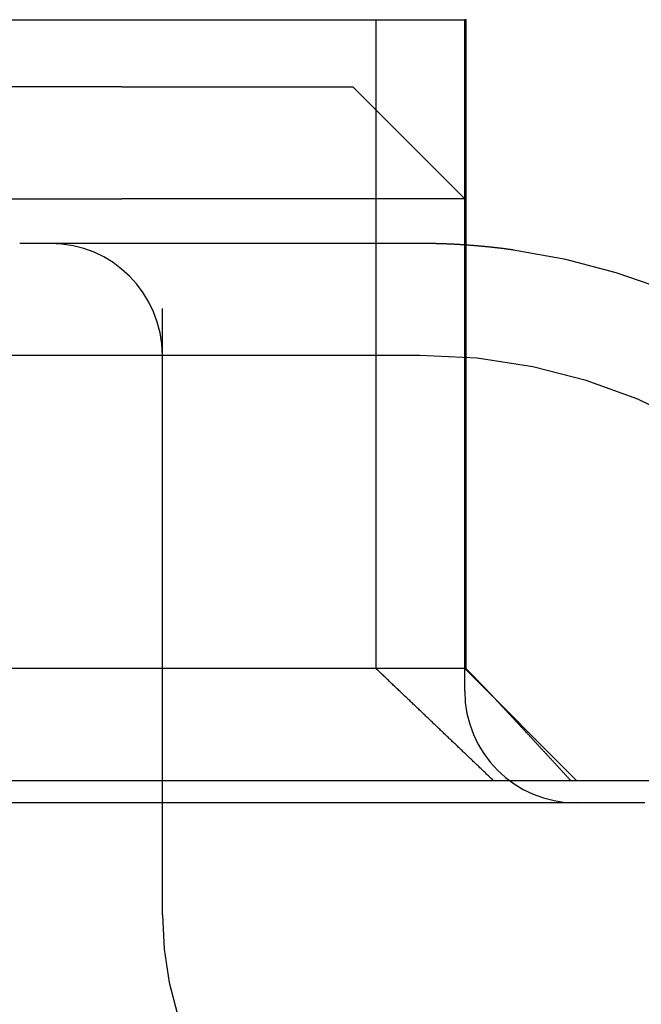
# Model space of a CAD drawing. Extents: x -194 to 472, y 1010 to 2015.
# Drawn here: x 4 to 6, y 1932 to 1936 of the extents above; entities that cross this region are included whole.
import ezdxf

# ---------------------------------------------------------------- set-up
doc = ezdxf.new("R2010")
doc.units = 0
doc.header["$LTSCALE"] = 4
doc.linetypes.add('HIDDEN', pattern=[9.525, 6.35, -3.175])
for name, color, linetype in [('AM_0', 7, 'CONTINUOUS'), ('OBRYS', 7, 'CONTINUOUS'), ('SKRYTÁ__ISO_', 2, 'HIDDEN')]:
    doc.layers.add(name, color=color, linetype=linetype)

# ---------------------------------------------------------------- blocks, each defined once
blk = doc.blocks.new('A$C4B7440DB')
at = {"layer": 'SKRYTÁ__ISO_'}
for p, q in [((14.5, 3.767), (14.5, 25.767)), ((13.1, 3.567), (13.1, 8.567)), ((15.2, 7.0352), (15.2, 5.0987)), ((15.7, 5.0987), (15.7, 7.0352)), ((12.5, 5.431), (12.5, 6.7457)), ((12.6, 6.1784), (12.6, 1.7774)), ((16, 6.0912), (16, 3.567)), ((15, 5.4182), (15, 5.5557)), ((15, 3.767), (15, 5.4182)), ((15.2, 4.8567), (15.2, 5.0987)), ((15.7, 5.0987), (15.7, 4.067)), ((12, 4.9182), (14.7092, 4.9182)), ((15.2, 3.567), (15.2, 4.8567)), ((15.7, 4.067), (15.2, 3.567)), ((13.1, 3.9631), (16, 3.9631)), ((13.1, 3.567), (12.6, 3.067)), ((13, 3.567), (15.2, 3.567)), ((13.1, 3.567), (13.1, 3.5611)), ((13.1, 3.567), (16, 3.567)), ((16, 3.5611), (16, 3.567)), ((13.1, 3.5611), (16, 3.5611))]:
    blk.add_line(p, q, dxfattribs=at)
for points in [[(12.5, 2.7623, 0), (12.5, 2.7814, 0), (12.5, 2.8006, 0), (12.5, 2.8199, 0), (12.5, 2.8392, 0), (12.5, 2.8588, 0), (12.5, 2.8784, 0), (12.5, 2.8981, 0), (12.5, 2.9179, 0), (12.5, 2.9378, 0), (12.5, 2.9579, 0), (12.5, 2.978, 0), (12.5, 2.9982, 0), (12.5, 3.0185, 0), (12.5, 3.039, 0), (12.5, 3.0595, 0), (12.5, 3.0801, 0), (12.5, 3.1008, 0), (12.5, 3.1216, 0), (12.5, 3.1426, 0), (12.5, 3.1636, 0), (12.5, 3.1847, 0), (12.5, 3.2059, 0), (12.5, 3.2272, 0), (12.5, 3.2486, 0), (12.5, 3.27, 0), (12.5, 3.2916, 0), (12.5, 3.3133, 0), (12.5, 3.335, 0), (12.5, 3.3569, 0), (12.5, 3.3788, 0), (12.5, 3.4008, 0), (12.5, 3.4229, 0), (12.5, 3.4451, 0), (12.5, 3.4674, 0), (12.5, 3.4898, 0), (12.5, 3.5122, 0), (12.5, 3.5347, 0), (12.5, 3.5574, 0), (12.5, 3.58, 0), (12.5, 3.6028, 0), (12.5, 3.6257, 0), (12.5, 3.6486, 0), (12.5, 3.6716, 0), (12.5, 3.6946, 0), (12.5, 3.7178, 0), (12.5, 3.741, 0), (12.5, 3.7643, 0), (12.5, 3.7876, 0), (12.5, 3.8111, 0), (12.5, 3.8346, 0), (12.5, 3.8581, 0), (12.5, 3.8817, 0), (12.5, 3.9054, 0), (12.5, 3.9292, 0), (12.5, 3.953, 0), (12.5, 3.9769, 0), (12.5, 4.0008, 0), (12.5, 4.0248, 0), (12.5, 4.0489, 0), (12.5, 4.073, 0), (12.5, 4.0972, 0), (12.5, 4.1214, 0), (12.5, 4.1457, 0), (12.5, 4.17, 0), (12.5, 4.1944, 0), (12.5, 4.2188, 0), (12.5, 4.2433, 0), (12.5, 4.2678, 0), (12.5, 4.2924, 0), (12.5, 4.3171, 0), (12.5, 4.3417, 0), (12.5, 4.3665, 0), (12.5, 4.3912, 0), (12.5, 4.416, 0), (12.5, 4.4409, 0), (12.5, 4.4658, 0), (12.5, 4.4907, 0), (12.5, 4.5156, 0), (12.5, 4.5407, 0), (12.5, 4.5657, 0), (12.5, 4.5908, 0), (12.5, 4.6159, 0), (12.5, 4.641, 0), (12.5, 4.6662, 0), (12.5, 4.6914, 0), (12.5, 4.7166, 0), (12.5, 4.7419, 0), (12.5, 4.7672, 0), (12.5, 4.7925, 0), (12.5, 4.8178, 0), (12.5, 4.8432, 0), (12.5, 4.8686, 0), (12.5, 4.894, 0), (12.5, 4.9195, 0), (12.5, 4.9449, 0), (12.5, 4.9704, 0), (12.5, 4.9959, 0), (12.5, 5.0214, 0), (12.5, 5.0469, 0), (12.5, 5.0725, 0), (12.5, 5.098, 0), (12.5, 5.1236, 0), (12.5, 5.1492, 0), (12.5, 5.1748, 0), (12.5, 5.2004, 0), (12.5, 5.226, 0), (12.5, 5.2516, 0), (12.5, 5.2772, 0), (12.5, 5.3028, 0), (12.5, 5.3285, 0), (12.5, 5.3541, 0), (12.5, 5.3798, 0), (12.5, 5.4054, 0), (12.5, 5.431, 0)], [(12.6, 3.4392, 0), (12.6041, 3.4435, 0), (12.6082, 3.4478, 0), (12.6123, 3.452, 0), (12.6164, 3.4563, 0), (12.6205, 3.4606, 0), (12.6246, 3.4649, 0), (12.6287, 3.4691, 0), (12.6328, 3.4734, 0), (12.6368, 3.4777, 0), (12.6409, 3.4819, 0), (12.645, 3.4862, 0), (12.6491, 3.4905, 0), (12.6531, 3.4947, 0), (12.6572, 3.499, 0), (12.6613, 3.5032, 0), (12.6653, 3.5074, 0), (12.6694, 3.5117, 0), (12.6734, 3.5159, 0), (12.6775, 3.5202, 0), (12.6815, 3.5244, 0), (12.6856, 3.5286, 0), (12.6896, 3.5328, 0), (12.6937, 3.5371, 0), (12.6977, 3.5413, 0), (12.7017, 3.5455, 0), (12.7057, 3.5497, 0), (12.7098, 3.5539, 0), (12.7138, 3.5581, 0), (12.7178, 3.5623, 0), (12.7218, 3.5665, 0), (12.7258, 3.5707, 0), (12.7298, 3.5749, 0), (12.7339, 3.5791, 0), (12.7379, 3.5833, 0), (12.7419, 3.5875, 0), (12.7459, 3.5917, 0), (12.7498, 3.5959, 0), (12.7538, 3.6, 0), (12.7578, 3.6042, 0), (12.7618, 3.6084, 0), (12.7658, 3.6126, 0), (12.7698, 3.6167, 0), (12.7737, 3.6209, 0), (12.7777, 3.625, 0), (12.7817, 3.6292, 0), (12.7856, 3.6333, 0), (12.7896, 3.6375, 0), (12.7936, 3.6416, 0), (12.7975, 3.6458, 0), (12.8015, 3.6499, 0), (12.8054, 3.654, 0), (12.8094, 3.6582, 0), (12.8133, 3.6623, 0), (12.8172, 3.6664, 0), (12.8212, 3.6706, 0), (12.8251, 3.6747, 0), (12.829, 3.6788, 0), (12.833, 3.6829, 0), (12.8369, 3.687, 0), (12.8408, 3.6911, 0), (12.8447, 3.6952, 0), (12.8486, 3.6993, 0), (12.8526, 3.7034, 0), (12.8565, 3.7075, 0), (12.8604, 3.7116, 0), (12.8643, 3.7157, 0), (12.8682, 3.7198, 0), (12.8721, 3.7239, 0), (12.876, 3.7279, 0), (12.8798, 3.732, 0), (12.8837, 3.7361, 0), (12.8876, 3.7402, 0), (12.8915, 3.7442, 0), (12.8954, 3.7483, 0), (12.8992, 3.7524, 0), (12.9031, 3.7564, 0), (12.907, 3.7605, 0), (12.9108, 3.7645, 0), (12.9147, 3.7686, 0), (12.9186, 3.7726, 0), (12.9224, 3.7767, 0), (12.9263, 3.7807, 0), (12.9301, 3.7847, 0), (12.934, 3.7888, 0), (12.9378, 3.7928, 0), (12.9416, 3.7968, 0), (12.9455, 3.8009, 0), (12.9493, 3.8049, 0), (12.9531, 3.8089, 0), (12.957, 3.8129, 0), (12.9608, 3.8169, 0), (12.9646, 3.8209, 0), (12.9684, 3.8249, 0), (12.9722, 3.8289, 0), (12.976, 3.8329, 0), (12.9799, 3.8369, 0), (12.9837, 3.8409, 0), (12.9875, 3.8449, 0), (12.9913, 3.8489, 0), (12.995, 3.8529, 0), (12.9988, 3.8569, 0), (13.0026, 3.8608, 0), (13.0064, 3.8648, 0), (13.0102, 3.8688, 0), (13.014, 3.8727, 0), (13.0177, 3.8767, 0), (13.0215, 3.8807, 0), (13.0253, 3.8846, 0), (13.0291, 3.8886, 0), (13.0328, 3.8925, 0), (13.0366, 3.8965, 0), (13.0403, 3.9004, 0), (13.0441, 3.9044, 0), (13.0478, 3.9083, 0), (13.0516, 3.9122, 0), (13.0553, 3.9162, 0), (13.0591, 3.9201, 0), (13.0628, 3.924, 0), (13.0665, 3.928, 0), (13.0703, 3.9319, 0), (13.074, 3.9358, 0), (13.0777, 3.9397, 0), (13.0814, 3.9436, 0), (13.0852, 3.9475, 0), (13.0889, 3.9514, 0), (13.0926, 3.9553, 0), (13.0963, 3.9592, 0), (13.1, 3.9631, 0)], [(14.9707, 3.3485, 0), (14.9711, 3.3518, 0), (14.9716, 3.3551, 0), (14.972, 3.3584, 0), (14.9725, 3.3617, 0), (14.9729, 3.3649, 0), (14.9734, 3.3682, 0), (14.9738, 3.3715, 0), (14.9743, 3.3748, 0), (14.9747, 3.3781, 0), (14.9751, 3.3814, 0), (14.9755, 3.3847, 0), (14.976, 3.388, 0), (14.9764, 3.3913, 0), (14.9768, 3.3946, 0), (14.9772, 3.3979, 0), (14.9776, 3.4012, 0), (14.978, 3.4045, 0), (14.9784, 3.4078, 0), (14.9788, 3.4111, 0), (14.9792, 3.4144, 0), (14.9796, 3.4177, 0), (14.98, 3.421, 0), (14.9804, 3.4243, 0), (14.9807, 3.4276, 0), (14.9811, 3.4309, 0), (14.9815, 3.4342, 0), (14.9818, 3.4375, 0), (14.9822, 3.4408, 0), (14.9826, 3.4441, 0), (14.9829, 3.4474, 0), (14.9833, 3.4507, 0), (14.9836, 3.454, 0), (14.984, 3.4573, 0), (14.9843, 3.4606, 0), (14.9846, 3.4639, 0), (14.985, 3.4672, 0), (14.9853, 3.4705, 0), (14.9856, 3.4738, 0), (14.9859, 3.4771, 0), (14.9863, 3.4804, 0), (14.9866, 3.4837, 0), (14.9869, 3.487, 0), (14.9872, 3.4903, 0), (14.9875, 3.4936, 0), (14.9878, 3.4969, 0), (14.9881, 3.5002, 0), (14.9884, 3.5035, 0), (14.9887, 3.5068, 0), (14.989, 3.5101, 0), (14.9892, 3.5134, 0), (14.9895, 3.5167, 0), (14.9898, 3.52, 0), (14.9901, 3.5234, 0), (14.9903, 3.5267, 0), (14.9906, 3.5299, 0), (14.9909, 3.5333, 0), (14.9911, 3.5366, 0), (14.9914, 3.5399, 0), (14.9916, 3.5432, 0), (14.9919, 3.5465, 0), (14.9921, 3.5498, 0), (14.9923, 3.5531, 0), (14.9926, 3.5564, 0), (14.9928, 3.5597, 0), (14.993, 3.563, 0), (14.9933, 3.5663, 0), (14.9935, 3.5696, 0), (14.9937, 3.5729, 0), (14.9939, 3.5762, 0), (14.9941, 3.5795, 0), (14.9943, 3.5828, 0), (14.9945, 3.5861, 0), (14.9947, 3.5894, 0), (14.9949, 3.5927, 0), (14.9951, 3.596, 0), (14.9953, 3.5993, 0), (14.9955, 3.6026, 0), (14.9957, 3.6059, 0), (14.9958, 3.6092, 0), (14.996, 3.6125, 0), (14.9962, 3.6158, 0), (14.9963, 3.6191, 0), (14.9965, 3.6224, 0), (14.9967, 3.6257, 0), (14.9968, 3.629, 0), (14.997, 3.6323, 0), (14.9971, 3.6356, 0), (14.9972, 3.6389, 0), (14.9974, 3.6421, 0), (14.9975, 3.6454, 0), (14.9977, 3.6487, 0), (14.9978, 3.652, 0), (14.9979, 3.6553, 0), (14.998, 3.6586, 0), (14.9981, 3.6619, 0), (14.9983, 3.6652, 0), (14.9984, 3.6685, 0), (14.9985, 3.6718, 0), (14.9986, 3.6751, 0), (14.9987, 3.6784, 0), (14.9988, 3.6817, 0), (14.9989, 3.685, 0), (14.999, 3.6882, 0), (14.999, 3.6915, 0), (14.9991, 3.6948, 0), (14.9992, 3.6981, 0), (14.9993, 3.7014, 0), (14.9993, 3.7047, 0), (14.9994, 3.708, 0), (14.9995, 3.7112, 0), (14.9995, 3.7145, 0), (14.9996, 3.7178, 0), (14.9996, 3.7211, 0), (14.9997, 3.7244, 0), (14.9997, 3.7277, 0), (14.9998, 3.7309, 0), (14.9998, 3.7342, 0), (14.9999, 3.7375, 0), (14.9999, 3.7408, 0), (14.9999, 3.7441, 0), (14.9999, 3.7473, 0), (15, 3.7506, 0), (15, 3.7539, 0), (15, 3.7572, 0), (15, 3.7604, 0), (15, 3.7637, 0), (15, 3.767, 0)], [(12.935, 3.403, 0), (12.9363, 3.4041, 0), (12.9375, 3.4053, 0), (12.9387, 3.4064, 0), (12.94, 3.4076, 0), (12.9412, 3.4088, 0), (12.9425, 3.4099, 0), (12.9437, 3.4111, 0), (12.945, 3.4123, 0), (12.9462, 3.4134, 0), (12.9475, 3.4146, 0), (12.9487, 3.4158, 0), (12.95, 3.4169, 0), (12.9513, 3.4181, 0), (12.9525, 3.4193, 0), (12.9538, 3.4205, 0), (12.955, 3.4216, 0), (12.9563, 3.4228, 0), (12.9575, 3.424, 0), (12.9588, 3.4252, 0), (12.9601, 3.4264, 0), (12.9613, 3.4275, 0), (12.9626, 3.4287, 0), (12.9639, 3.4299, 0), (12.9651, 3.4311, 0), (12.9664, 3.4323, 0), (12.9677, 3.4335, 0), (12.9689, 3.4347, 0), (12.9702, 3.4359, 0), (12.9715, 3.4371, 0), (12.9727, 3.4383, 0), (12.974, 3.4395, 0), (12.9753, 3.4407, 0), (12.9766, 3.4419, 0), (12.9778, 3.4431, 0), (12.9791, 3.4443, 0), (12.9804, 3.4455, 0), (12.9817, 3.4467, 0), (12.9829, 3.4479, 0), (12.9842, 3.4491, 0), (12.9855, 3.4503, 0), (12.9868, 3.4515, 0), (12.9881, 3.4527, 0), (12.9893, 3.454, 0), (12.9906, 3.4552, 0), (12.9919, 3.4564, 0), (12.9932, 3.4576, 0), (12.9945, 3.4588, 0), (12.9958, 3.4601, 0), (12.997, 3.4613, 0), (12.9983, 3.4625, 0), (12.9996, 3.4637, 0), (13.0009, 3.465, 0), (13.0022, 3.4662, 0), (13.0035, 3.4674, 0), (13.0048, 3.4686, 0), (13.0061, 3.4699, 0), (13.0073, 3.4711, 0), (13.0086, 3.4724, 0), (13.0099, 3.4736, 0), (13.0112, 3.4748, 0), (13.0125, 3.476, 0), (13.0138, 3.4773, 0), (13.0151, 3.4785, 0), (13.0164, 3.4798, 0), (13.0177, 3.481, 0), (13.019, 3.4823, 0), (13.0203, 3.4835, 0), (13.0216, 3.4848, 0), (13.0229, 3.486, 0), (13.0242, 3.4872, 0), (13.0255, 3.4885, 0), (13.0268, 3.4897, 0), (13.0281, 3.491, 0), (13.0294, 3.4922, 0), (13.0307, 3.4935, 0), (13.032, 3.4947, 0), (13.0333, 3.496, 0), (13.0346, 3.4973, 0), (13.0359, 3.4985, 0), (13.0372, 3.4998, 0), (13.0385, 3.501, 0), (13.0398, 3.5023, 0), (13.0411, 3.5035, 0), (13.0424, 3.5048, 0), (13.0437, 3.5061, 0), (13.045, 3.5073, 0), (13.0463, 3.5086, 0), (13.0476, 3.5099, 0), (13.0489, 3.5111, 0), (13.0502, 3.5124, 0), (13.0515, 3.5137, 0), (13.0528, 3.5149, 0), (13.0541, 3.5162, 0), (13.0555, 3.5175, 0), (13.0568, 3.5187, 0), (13.0581, 3.52, 0), (13.0594, 3.5213, 0), (13.0607, 3.5226, 0), (13.062, 3.5238, 0), (13.0633, 3.5251, 0), (13.0646, 3.5264, 0), (13.0659, 3.5277, 0), (13.0672, 3.5289, 0), (13.0685, 3.5302, 0), (13.0698, 3.5315, 0), (13.0712, 3.5328, 0), (13.0725, 3.5341, 0), (13.0738, 3.5353, 0), (13.0751, 3.5366, 0), (13.0764, 3.5379, 0), (13.0777, 3.5392, 0), (13.079, 3.5405, 0), (13.0803, 3.5417, 0), (13.0816, 3.543, 0), (13.083, 3.5443, 0), (13.0843, 3.5456, 0), (13.0856, 3.5469, 0), (13.0869, 3.5482, 0), (13.0882, 3.5495, 0), (13.0895, 3.5508, 0), (13.0908, 3.5521, 0), (13.0921, 3.5534, 0), (13.0934, 3.5546, 0), (13.0948, 3.5559, 0), (13.0961, 3.5572, 0), (13.0974, 3.5585, 0), (13.0987, 3.5598, 0), (13.1, 3.5611, 0)], [(12.6, 3.0933, 0), (12.6026, 3.0957, 0), (12.6052, 3.0981, 0), (12.6078, 3.1005, 0), (12.6104, 3.1029, 0), (12.613, 3.1053, 0), (12.6156, 3.1077, 0), (12.6182, 3.1101, 0), (12.6208, 3.1124, 0), (12.6234, 3.1149, 0), (12.626, 3.1172, 0), (12.6286, 3.1196, 0), (12.6312, 3.122, 0), (12.6338, 3.1244, 0), (12.6364, 3.1268, 0), (12.639, 3.1292, 0), (12.6416, 3.1316, 0), (12.6442, 3.134, 0), (12.6468, 3.1364, 0), (12.6494, 3.1388, 0), (12.652, 3.1412, 0), (12.6546, 3.1436, 0), (12.6572, 3.146, 0), (12.6598, 3.1484, 0), (12.6624, 3.1508, 0), (12.6651, 3.1532, 0), (12.6677, 3.1556, 0), (12.6703, 3.158, 0), (12.6729, 3.1604, 0), (12.6755, 3.1629, 0), (12.6781, 3.1653, 0), (12.6807, 3.1677, 0), (12.6833, 3.1701, 0), (12.6859, 3.1725, 0), (12.6885, 3.1749, 0), (12.6911, 3.1773, 0), (12.6937, 3.1797, 0), (12.6963, 3.1821, 0), (12.699, 3.1845, 0), (12.7016, 3.1869, 0), (12.7042, 3.1893, 0), (12.7068, 3.1917, 0), (12.7094, 3.1942, 0), (12.712, 3.1966, 0), (12.7146, 3.199, 0), (12.7172, 3.2014, 0), (12.7198, 3.2038, 0), (12.7225, 3.2062, 0), (12.7251, 3.2086, 0), (12.7277, 3.211, 0), (12.7303, 3.2134, 0), (12.7329, 3.2159, 0), (12.7355, 3.2183, 0), (12.7381, 3.2207, 0), (12.7407, 3.2231, 0), (12.7434, 3.2255, 0), (12.746, 3.2279, 0), (12.7486, 3.2304, 0), (12.7512, 3.2328, 0), (12.7538, 3.2352, 0), (12.7564, 3.2376, 0), (12.7591, 3.24, 0), (12.7617, 3.2424, 0), (12.7643, 3.2449, 0), (12.7669, 3.2473, 0), (12.7695, 3.2497, 0), (12.7721, 3.2521, 0), (12.7748, 3.2545, 0), (12.7774, 3.257, 0), (12.78, 3.2594, 0), (12.7826, 3.2618, 0), (12.7852, 3.2642, 0), (12.7879, 3.2666, 0), (12.7905, 3.2691, 0), (12.7931, 3.2715, 0), (12.7957, 3.2739, 0), (12.7983, 3.2763, 0), (12.801, 3.2788, 0), (12.8036, 3.2812, 0), (12.8062, 3.2836, 0), (12.8088, 3.286, 0), (12.8114, 3.2885, 0), (12.8141, 3.2909, 0), (12.8167, 3.2933, 0), (12.8193, 3.2957, 0), (12.8219, 3.2982, 0), (12.8246, 3.3006, 0), (12.8272, 3.303, 0), (12.8298, 3.3055, 0), (12.8324, 3.3079, 0), (12.8351, 3.3103, 0), (12.8377, 3.3128, 0), (12.8403, 3.3152, 0), (12.8429, 3.3176, 0), (12.8456, 3.3201, 0), (12.8482, 3.3225, 0), (12.8508, 3.3249, 0), (12.8534, 3.3274, 0), (12.8561, 3.3298, 0), (12.8587, 3.3322, 0), (12.8613, 3.3346, 0), (12.864, 3.3371, 0), (12.8666, 3.3395, 0), (12.8692, 3.342, 0), (12.8718, 3.3444, 0), (12.8745, 3.3468, 0), (12.8771, 3.3493, 0), (12.8797, 3.3517, 0), (12.8824, 3.3541, 0), (12.885, 3.3566, 0), (12.8876, 3.359, 0), (12.8903, 3.3615, 0), (12.8929, 3.3639, 0), (12.8955, 3.3663, 0), (12.8981, 3.3688, 0), (12.9008, 3.3712, 0), (12.9034, 3.3737, 0), (12.906, 3.3761, 0), (12.9087, 3.3785, 0), (12.9113, 3.381, 0), (12.9139, 3.3834, 0), (12.9166, 3.3859, 0), (12.9192, 3.3883, 0), (12.9218, 3.3908, 0), (12.9245, 3.3932, 0), (12.9271, 3.3956, 0), (12.9297, 3.3981, 0), (12.9324, 3.4005, 0), (12.935, 3.403, 0)]]:
    blk.add_polyline3d(points, dxfattribs=at)
for centre, radius, start, end in [((14.5, 5.4182), 0.5, 270, 0), ((12, 3.4182), 1.5, 90, 180), ((12, 3.767), 2.5, 270, 0), ((13, 3.067), 0.5, 90, 180), ((12, 3.767), 3, 281.537, 351.9815)]:
    blk.add_arc(centre, radius, start, end, dxfattribs=at)
blk = doc.blocks.new('A$C07E735F5')
at = {"layer": 'OBRYS', "rotation": 90}
blk.add_blockref('A$C4B7440DB', (34.368, 71.0436), dxfattribs=at)

msp = doc.modelspace()

# ---------------------------------------------------------------- block references
at = {"layer": 'AM_0'}
msp.add_blockref('A$C07E735F5', (-25.3055, 1849.2152, -1176.5893), dxfattribs=at)

doc.saveas('drawing.dxf')
